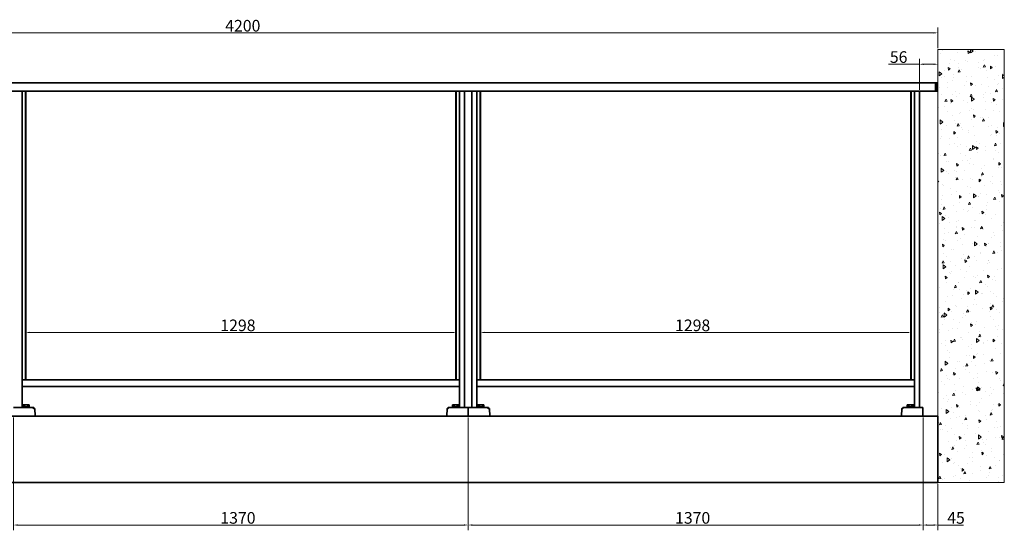
# Model space of a CAD drawing. Units: millimetres. Extents: x 0 to 21121, y -144 to 13512.
# Drawn here: x 17921 to 20887, y 11975 to 13512 of the extents above; entities that cross this region are included whole.
import ezdxf

# ---------------------------------------------------------------- set-up
doc = ezdxf.new("R2010")
doc.units = ezdxf.units.MM
for name, color, linetype, lineweight in [('Dimension (ISO)', 7, 'Continuous', 18), ('Hatch (ISO)', 7, 'Continuous', 18), ('Sketch Geometry (ISO)', 7, 'Continuous', 18), ('Visible (ISO)', 7, 'Continuous', 35)]:
    doc.layers.add(name, color=color, linetype=linetype, lineweight=lineweight)
doc.styles.add('Note Text (DIN)', font='isocpeur.ttf')
doc.dimstyles.new('Default (DIN)', dxfattribs={"dimscale": 5, "dimtxt": 7, "dimasz": 2.5, "dimexe": 3.175, "dimexo": 0.8, "dimgap": 0.8, "dimtad": 1, "dimrnd": 1e-08, "dimtxsty": 'Note Text (DIN)', "dimcen": 0.09, "dimdle": 10, "dimclrd": 256, "dimclre": 256, "dimclrt": 256, "dimadec": 0, "dimazin": 2, "dimtfac": 0.357143, "dimtmove": 0, "dimatfit": 3, "dimfxl": 1, "dimtolj": 1, "dimlwd": -1, "dimlwe": -1, "dimarcsym": 0})

# ---------------------------------------------------------------- blocks, each defined once
blk = doc.blocks.new('*D39')
at = {"layer": 'Defpoints', "color": 0, "transparency": 16777216}
for p in [(17902.3, 12318.7), (19272.3, 12318.7), (19272.3, 11990.4)]:
    blk.add_point(p, dxfattribs=at)
at = {"layer": 'Dimension (ISO)', "transparency": 16777216}
for p, q in [((17902.3, 12314.7), (17902.3, 11974.5)), ((19272.3, 12314.7), (19272.3, 11974.5)), ((17914.8, 11990.4), (19259.8, 11990.4))]:
    blk.add_line(p, q, dxfattribs=at)
for points in [[(17914.8, 11992.5), (17914.8, 11988.3), (17902.3, 11990.4)], [(19259.8, 11992.5), (19259.8, 11988.3), (19272.3, 11990.4)]]:
    blk.add_solid(points, dxfattribs=at)
at = {"layer": 'Dimension (ISO)', "transparency": 16777216, "insert": (18525.3, 12029.4), "char_height": 35, "attachment_point": 1, "style": 'Note Text (DIN)'}
blk.add_mtext('\\A1;1370', dxfattribs=at)
blk = doc.blocks.new('*D40')
at = {"layer": 'Defpoints', "color": 0, "transparency": 16777216}
for p in [(19272.3, 12318.7), (20642.3, 12318.7), (20642.3, 11990.4)]:
    blk.add_point(p, dxfattribs=at)
at = {"layer": 'Dimension (ISO)', "transparency": 16777216}
for p, q in [((19272.3, 12314.7), (19272.3, 11974.5)), ((20642.3, 12314.7), (20642.3, 11974.5)), ((19284.8, 11990.4), (20629.8, 11990.4))]:
    blk.add_line(p, q, dxfattribs=at)
for points in [[(19284.8, 11992.5), (19284.8, 11988.3), (19272.3, 11990.4)], [(20629.8, 11992.5), (20629.8, 11988.3), (20642.3, 11990.4)]]:
    blk.add_solid(points, dxfattribs=at)
at = {"layer": 'Dimension (ISO)', "transparency": 16777216, "insert": (19895.3, 12029.4), "char_height": 35, "attachment_point": 1, "style": 'Note Text (DIN)'}
blk.add_mtext('\\A1;1370', dxfattribs=at)
blk = doc.blocks.new('*D41')
at = {"layer": 'Defpoints', "color": 0, "transparency": 16777216}
for p in [(20642.3, 12318.7), (20687.3, 12118.2), (20687.3, 11990.4)]:
    blk.add_point(p, dxfattribs=at)
at = {"layer": 'Dimension (ISO)', "transparency": 16777216}
for p, q in [((20642.3, 12314.7), (20642.3, 11974.5)), ((20687.3, 12114.2), (20687.3, 11974.5)), ((20654.8, 11990.4), (20674.8, 11990.4)), ((20687.3, 11990.4), (20764.7, 11990.4))]:
    blk.add_line(p, q, dxfattribs=at)
for points in [[(20654.8, 11992.5), (20654.8, 11988.3), (20642.3, 11990.4)], [(20674.8, 11992.5), (20674.8, 11988.3), (20687.3, 11990.4)]]:
    blk.add_solid(points, dxfattribs=at)
at = {"layer": 'Dimension (ISO)', "transparency": 16777216, "insert": (20715.2, 12029.4), "char_height": 35, "attachment_point": 1, "style": 'Note Text (DIN)'}
blk.add_mtext('\\A1;45', dxfattribs=at)
blk = doc.blocks.new('*D44')
at = {"layer": 'Defpoints', "color": 0, "transparency": 16777216}
for p in [(17938.3, 12570.2), (19236.3, 12570.2), (19236.3, 12570.2)]:
    blk.add_point(p, dxfattribs=at)
at = {"layer": 'Dimension (ISO)', "transparency": 16777216}
blk.add_line((17950.8, 12570.2), (19223.8, 12570.2), dxfattribs=at)
for points in [[(17950.8, 12572.3), (17950.8, 12568.1), (17938.3, 12570.2)], [(19223.8, 12572.3), (19223.8, 12568.1), (19236.3, 12570.2)]]:
    blk.add_solid(points, dxfattribs=at)
at = {"layer": 'Dimension (ISO)', "transparency": 16777216, "insert": (18525.3, 12609.2), "char_height": 35, "attachment_point": 1, "style": 'Note Text (DIN)'}
blk.add_mtext('\\A1;1298', dxfattribs=at)
blk = doc.blocks.new('*D45')
at = {"layer": 'Defpoints', "color": 0, "transparency": 16777216}
for p in [(20687.3, 13472.5), (16487.3, 13422.5), (20687.3, 13422.5)]:
    blk.add_point(p, dxfattribs=at)
at = {"layer": 'Dimension (ISO)', "transparency": 16777216}
for p, q in [((16487.3, 13426.5), (16487.3, 13488.4)), ((16499.8, 13472.5), (20674.8, 13472.5)), ((20687.3, 13426.5), (20687.3, 13488.4))]:
    blk.add_line(p, q, dxfattribs=at)
for points in [[(16499.8, 13474.6), (16499.8, 13470.4), (16487.3, 13472.5)], [(20674.8, 13474.6), (20674.8, 13470.4), (20687.3, 13472.5)]]:
    blk.add_solid(points, dxfattribs=at)
at = {"layer": 'Dimension (ISO)', "transparency": 16777216, "insert": (18540, 13511.5), "char_height": 35, "attachment_point": 1, "style": 'Note Text (DIN)'}
blk.add_mtext('\\A1;4200', dxfattribs=at)
blk = doc.blocks.new('*D46')
at = {"layer": 'Defpoints', "color": 0, "transparency": 16777216}
for p in [(19308.3, 12570.2), (20606.3, 12570.2), (20606.3, 12570.2)]:
    blk.add_point(p, dxfattribs=at)
at = {"layer": 'Dimension (ISO)', "transparency": 16777216}
blk.add_line((19320.8, 12570.2), (20593.8, 12570.2), dxfattribs=at)
for points in [[(19320.8, 12572.3), (19320.8, 12568.1), (19308.3, 12570.2)], [(20593.8, 12572.3), (20593.8, 12568.1), (20606.3, 12570.2)]]:
    blk.add_solid(points, dxfattribs=at)
at = {"layer": 'Dimension (ISO)', "transparency": 16777216, "insert": (19895.3, 12609.2), "char_height": 35, "attachment_point": 1, "style": 'Note Text (DIN)'}
blk.add_mtext('\\A1;1298', dxfattribs=at)
blk = doc.blocks.new('*D47')
at = {"layer": 'Defpoints', "color": 0, "transparency": 16777216}
for p in [(20687.3, 13378.1), (20631.3, 13296.5), (20687.3, 12570.5)]:
    blk.add_point(p, dxfattribs=at)
at = {"layer": 'Dimension (ISO)', "transparency": 16777216}
for p, q in [((20631.3, 13300.5), (20631.3, 13393.9)), ((20631.3, 13378.1), (20538.4, 13378.1)), ((20674.8, 13378.1), (20643.8, 13378.1))]:
    blk.add_line(p, q, dxfattribs=at)
for points in [[(20643.8, 13380.1), (20643.8, 13376), (20631.3, 13378.1)], [(20674.8, 13380.1), (20674.8, 13376), (20687.3, 13378.1)]]:
    blk.add_solid(points, dxfattribs=at)
at = {"layer": 'Dimension (ISO)', "transparency": 16777216, "insert": (20542.4, 13417.1), "char_height": 35, "attachment_point": 1, "style": 'Note Text (DIN)'}
blk.add_mtext('\\A1;56', dxfattribs=at)

msp = doc.modelspace()

# ---------------------------------------------------------------- hatches: boundary and pattern name
at = {"layer": 'Hatch (ISO)'}
h = msp.add_hatch(dxfattribs=at)
h.set_pattern_fill('AR-CONC', color=256, scale=10.766554, angle=45, style=0, pattern_type=2)
h.set_pattern_definition([(95, (15832.346, 9467.71), (59.3831, 49.82836), [8.0749, -88.8241]), (40, (15832.346, 9467.71), (-67.8284, 46.7019), [6.4599, -71.0593]), (145.451, (15837.294, 9471.86), (-8.4446, 96.5304), [6.8626, -75.4888]), (91.1842, (15817.12, 9482.93), (93.8513, 68.6491), [12.1124, -133.236]), (141.6356, (15824.94, 9488.65), (-3.0034, 145.3178), [10.294, -113.233]), (36.184, (15817.12, 9482.93), (-3.0037, 145.3178), [9.69, -106.5889]), (66, (15828.54, 9486.74), (76.0949, 14.7914), [8.0749, -88.8241]), (11, (15828.54, 9486.74), (-36.6826, 73.7303), [6.4599, -71.0593]), (116.4514, (15834.88, 9487.97), (39.41245, 88.5216), [6.8626, -75.4888]), (82.5, (15832.346, 9467.707), (-24.41781, 26.2693), [0, -70.19793, 0, -72.1359, 0, -71.32842]), (52.5, (15832.346, 9467.707), (-9.99922, 50.05473), [0, -41.12823, 0, -68.58295, 0, -27.18555]), (12.5, (15815.37, 9450.73), (42.35758, 38.92333), [0, -26.9164, 0, -83.97912, 0, -111.43383]), (2.5, (15807.756, 9443.117), (36.77747, 52.01966), [0, -34.9913, 0, -55.77075, 0, -79.13417])])
h.paths.add_polyline_path([(20687.258, 12118.205), (20887.258, 12118.205), (20887.258, 13422.505), (20687.258, 13422.505)])

# ---------------------------------------------------------------- linework, layer by layer
at = {"layer": 'Sketch Geometry (ISO)'}
for p, q in [((20887.258, 13422.505), (20687.258, 13422.505)), ((20687.258, 13422.505), (20687.258, 12118.205)), ((20887.258, 12118.205), (20887.258, 13422.505)), ((20687.258, 12118.205), (20887.258, 12118.205))]:
    msp.add_line(p, q, dxfattribs=at)
at = {"layer": 'Visible (ISO)'}
for p, q in [((20680.258, 13322.505), (16494.258, 13322.505)), ((20680.258, 13318.769), (20680.258, 13322.505)), ((20680.258, 13322.505), (20680.258, 13318.769)), ((20680.258, 13322.505), (20684.258, 13322.505)), ((20685.258, 13321.505), (20685.258, 13317.793)), ((16494.258, 13296.505), (20680.258, 13296.505)), ((17928.258, 12344.205), (17928.258, 13296.505)), ((17938.258, 13296.505), (17938.258, 12427.899)), ((17939.258, 12427.899), (17939.258, 13296.505)), ((19235.258, 13296.505), (19235.258, 12427.899)), ((19236.258, 12427.899), (19236.258, 13296.505)), ((19246.258, 13296.505), (19246.258, 12344.205)), ((19261.258, 12344.205), (19261.258, 13296.505)), ((19283.258, 13296.505), (19283.258, 12344.205)), ((19298.258, 12344.205), (19298.258, 13296.505)), ((19308.258, 13296.505), (19308.258, 12427.899)), ((19309.258, 12427.899), (19309.258, 13296.505)), ((20605.258, 13296.505), (20605.258, 12427.899)), ((20606.258, 12427.899), (20606.258, 13296.505)), ((20616.258, 13296.505), (20616.258, 12344.205)), ((20631.258, 12344.205), (20631.258, 13296.505)), ((20680.258, 13318.769), (20680.258, 13317.305)), ((20680.258, 13317.305), (20680.258, 13318.769)), ((20680.258, 13317.305), (20680.258, 13297.005)), ((20680.258, 13297.005), (20680.258, 13317.305)), ((20680.258, 13297.005), (20680.258, 13296.505)), ((20680.258, 13296.505), (20680.258, 13297.005)), ((20680.258, 13296.505), (20684.258, 13296.505)), ((20685.258, 13317.793), (20685.258, 13317.305)), ((20685.258, 13297.505), (20685.258, 13317.305)), ((19246.258, 12427.899), (17928.258, 12427.899)), ((17928.258, 12407.405), (19246.258, 12407.405)), ((20616.258, 12427.899), (19298.258, 12427.899)), ((19298.258, 12407.405), (20616.258, 12407.405)), ((17902.258, 12344.205), (17962.097, 12344.205)), ((17950.258, 12346.205), (17930.258, 12346.205)), ((17930.258, 12346.205), (17930.258, 12344.205)), ((17932.258, 12352.605), (17931.02, 12351.891)), ((17931.02, 12346.805), (17931.02, 12351.891)), ((17935.639, 12346.805), (17931.02, 12346.805)), ((17933.329, 12352.605), (17932.258, 12352.605)), ((17932.943, 12346.805), (17932.943, 12346.205)), ((17940.258, 12352.605), (17933.329, 12352.605)), ((17935.639, 12346.805), (17935.639, 12351.891)), ((17944.876, 12346.805), (17935.639, 12346.805)), ((17947.186, 12352.605), (17940.258, 12352.605)), ((17944.876, 12346.805), (17944.876, 12351.891)), ((17949.495, 12346.805), (17944.876, 12346.805)), ((17948.258, 12352.605), (17947.186, 12352.605)), ((17947.573, 12346.805), (17947.573, 12346.205)), ((17948.258, 12352.605), (17949.495, 12351.891)), ((17949.495, 12346.805), (17949.495, 12351.891)), ((17950.258, 12346.205), (17950.258, 12344.205)), ((17962.923, 12343.656), (17963.02, 12341.759)), ((17965.473, 12341.759), (17963.474, 12343.656)), ((19209.042, 12341.759), (19211.041, 12343.656)), ((19211.592, 12343.656), (19211.495, 12341.759)), ((19272.258, 12344.205), (19212.418, 12344.205)), ((19244.258, 12346.205), (19224.258, 12346.205)), ((19224.258, 12346.205), (19224.258, 12344.205)), ((19226.258, 12352.605), (19225.02, 12351.891)), ((19225.02, 12346.805), (19225.02, 12351.891)), ((19229.639, 12346.805), (19225.02, 12346.805)), ((19227.329, 12352.605), (19226.258, 12352.605)), ((19226.943, 12346.805), (19226.943, 12346.205)), ((19234.258, 12352.605), (19227.329, 12352.605)), ((19229.639, 12346.805), (19229.639, 12351.891)), ((19238.876, 12346.805), (19229.639, 12346.805)), ((19241.186, 12352.605), (19234.258, 12352.605)), ((19238.876, 12346.805), (19238.876, 12351.891)), ((19243.495, 12346.805), (19238.876, 12346.805)), ((19242.258, 12352.605), (19241.186, 12352.605)), ((19241.573, 12346.805), (19241.573, 12346.205)), ((19242.258, 12352.605), (19243.495, 12351.891)), ((19243.495, 12346.805), (19243.495, 12351.891)), ((19244.258, 12346.205), (19244.258, 12344.205)), ((19272.258, 12344.205), (19272.258, 12343.656)), ((19272.258, 12344.205), (19332.097, 12344.205)), ((19272.258, 12344.205), (19272.258, 12343.656)), ((19272.258, 12341.759), (19272.258, 12343.656)), ((19272.258, 12341.759), (19272.258, 12343.656)), ((19272.258, 12341.759), (19272.258, 12340.413)), ((19272.258, 12341.759), (19272.258, 12340.413)), ((19320.258, 12346.205), (19300.258, 12346.205)), ((19300.258, 12346.205), (19300.258, 12344.205)), ((19302.258, 12352.605), (19301.02, 12351.891)), ((19301.02, 12346.805), (19301.02, 12351.891)), ((19305.639, 12346.805), (19301.02, 12346.805)), ((19303.329, 12352.605), (19302.258, 12352.605)), ((19302.943, 12346.805), (19302.943, 12346.205)), ((19310.258, 12352.605), (19303.329, 12352.605)), ((19305.639, 12346.805), (19305.639, 12351.891)), ((19314.876, 12346.805), (19305.639, 12346.805)), ((19317.186, 12352.605), (19310.258, 12352.605)), ((19314.876, 12346.805), (19314.876, 12351.891)), ((19319.495, 12346.805), (19314.876, 12346.805)), ((19318.258, 12352.605), (19317.186, 12352.605)), ((19317.573, 12346.805), (19317.573, 12346.205)), ((19318.258, 12352.605), (19319.495, 12351.891)), ((19319.495, 12346.805), (19319.495, 12351.891)), ((19320.258, 12346.205), (19320.258, 12344.205)), ((19332.923, 12343.656), (19333.02, 12341.759)), ((19335.473, 12341.759), (19333.474, 12343.656)), ((20579.042, 12341.759), (20581.041, 12343.656)), ((20581.592, 12343.656), (20581.495, 12341.759)), ((20642.258, 12344.205), (20582.418, 12344.205)), ((20614.258, 12346.205), (20594.258, 12346.205)), ((20594.258, 12346.205), (20594.258, 12344.205)), ((20596.258, 12352.605), (20595.02, 12351.891)), ((20595.02, 12346.805), (20595.02, 12351.891)), ((20599.639, 12346.805), (20595.02, 12346.805)), ((20597.329, 12352.605), (20596.258, 12352.605)), ((20596.943, 12346.805), (20596.943, 12346.205)), ((20604.258, 12352.605), (20597.329, 12352.605)), ((20599.639, 12346.805), (20599.639, 12351.891)), ((20608.876, 12346.805), (20599.639, 12346.805)), ((20611.186, 12352.605), (20604.258, 12352.605)), ((20608.876, 12346.805), (20608.876, 12351.891)), ((20613.495, 12346.805), (20608.876, 12346.805)), ((20612.258, 12352.605), (20611.186, 12352.605)), ((20611.573, 12346.805), (20611.573, 12346.205)), ((20612.258, 12352.605), (20613.495, 12351.891)), ((20613.495, 12346.805), (20613.495, 12351.891)), ((20614.258, 12346.205), (20614.258, 12344.205)), ((20642.258, 12344.205), (20642.258, 12343.656)), ((20642.258, 12341.759), (20642.258, 12343.656)), ((20642.258, 12341.759), (20642.258, 12340.413)), ((20687.258, 12318.205), (16487.258, 12318.205)), ((17966.094, 12340.413), (17967.23, 12318.731)), ((19208.421, 12340.413), (19207.285, 12318.731)), ((19272.258, 12340.413), (19272.258, 12318.731)), ((19272.258, 12340.413), (19272.258, 12318.731)), ((19272.258, 12318.731), (19272.258, 12318.205)), ((19272.258, 12318.731), (19272.258, 12318.205)), ((19336.094, 12340.413), (19337.23, 12318.731)), ((20578.421, 12340.413), (20577.285, 12318.731)), ((20642.258, 12340.413), (20642.258, 12318.731)), ((20642.258, 12318.731), (20642.258, 12318.205)), ((20687.258, 12118.205), (20687.258, 12318.205)), ((16487.258, 12118.205), (20687.258, 12118.205))]:
    msp.add_line(p, q, dxfattribs=at)
for centre, radius, start, end in [((20684.258, 13321.505), 1, 0, 90), ((20684.258, 13297.505), 1, 270, 0), ((17962.097, 12342.205), 2, 62.533792, 90), ((17962.097, 12342.205), 2, 46.5, 62.533792), ((17964.097, 12340.308), 2, 43.619358, 46.5), ((17964.097, 12340.308), 2, 3, 28.448521), ((19210.419, 12340.308), 2, 151.551479, 177), ((19210.419, 12340.308), 2, 133.5, 136.380642), ((19212.418, 12342.205), 2, 117.466208, 133.5), ((19212.418, 12342.205), 2, 90, 117.466208), ((19332.097, 12342.205), 2, 62.533792, 90), ((19332.097, 12342.205), 2, 46.5, 62.533792), ((19334.097, 12340.308), 2, 43.619358, 46.5), ((19334.097, 12340.308), 2, 3, 28.448521), ((20580.419, 12340.308), 2, 151.551479, 177), ((20580.419, 12340.308), 2, 133.5, 136.380642), ((20582.418, 12342.205), 2, 117.466208, 133.5), ((20582.418, 12342.205), 2, 90, 117.466208), ((17966.731, 12318.705), 0.5, 270, 3), ((19207.785, 12318.705), 0.5, 177, 270), ((19336.731, 12318.705), 0.5, 270, 3), ((20577.785, 12318.705), 0.5, 177, 270)]:
    msp.add_arc(centre, radius, start, end, dxfattribs=at)
for centre, major_axis, ratio, start_param, end_param in [((17962.262, 12340.308), (1.897, 1.999), 0.02615008, 1.09908637, 1.54324686), ((17965.903, 12342.205), (-2.919, 1.723), 0.34812981, 6.22950823, 6.50935069), ((17965.999, 12340.308), (-2.919, 1.723), 0.34812981, 0.22616538, 0.27644206), ((17962.254, 12340.456), (-1.915, 1.818), 0.43564486, 4.3559954, 4.69586355), ((17964.089, 12340.456), (1.779, 1.874), 0.3923129, 5.14276309, 5.48263124), ((19210.427, 12340.456), (-1.779, 1.874), 0.3923129, 0.80055407, 1.14042222), ((19212.261, 12340.456), (1.915, 1.818), 0.43564486, 1.58732176, 1.92718991), ((19212.254, 12340.308), (-1.897, 1.999), 0.02615008, 4.73993845, 5.18409893), ((19208.516, 12340.308), (2.919, 1.723), 0.34812981, 6.00674325, 6.05701993), ((19208.613, 12342.205), (2.919, 1.723), 0.34812981, 6.05701993, 6.33686238), ((19332.262, 12340.308), (1.897, 1.999), 0.02615008, 1.09908637, 1.54324686), ((19335.903, 12342.205), (-2.919, 1.723), 0.34812981, 6.22950823, 6.50935069), ((19335.999, 12340.308), (-2.919, 1.723), 0.34812981, 0.22616538, 0.27644206), ((19332.254, 12340.456), (-1.915, 1.818), 0.43564486, 4.3559954, 4.69586355), ((19334.089, 12340.456), (1.779, 1.874), 0.3923129, 5.14276309, 5.48263124), ((20580.427, 12340.456), (-1.779, 1.874), 0.3923129, 0.80055407, 1.14042222), ((20582.261, 12340.456), (1.915, 1.818), 0.43564486, 1.58732176, 1.92718991), ((20582.254, 12340.308), (-1.897, 1.999), 0.02615008, 4.73993845, 5.18409893), ((20578.516, 12340.308), (2.919, 1.723), 0.34812981, 6.00674325, 6.05701993), ((20578.613, 12342.205), (2.919, 1.723), 0.34812981, 6.05701993, 6.33686238)]:
    msp.add_ellipse(centre, major_axis=major_axis, ratio=ratio, start_param=start_param, end_param=end_param, dxfattribs=at)
for points in [[(17933.329, 12352.605), (17932.258, 12352.605), (17931.02, 12351.891)], [(17935.639, 12351.891), (17934.401, 12352.605), (17933.329, 12352.605)], [(17940.258, 12352.605), (17938.114, 12352.605), (17935.639, 12351.891)], [(17944.876, 12351.891), (17942.401, 12352.605), (17940.258, 12352.605)], [(17947.186, 12352.605), (17946.114, 12352.605), (17944.876, 12351.891)], [(17949.495, 12351.891), (17948.258, 12352.605), (17947.186, 12352.605)], [(19227.329, 12352.605), (19226.258, 12352.605), (19225.02, 12351.891)], [(19229.639, 12351.891), (19228.401, 12352.605), (19227.329, 12352.605)], [(19234.258, 12352.605), (19232.114, 12352.605), (19229.639, 12351.891)], [(19238.876, 12351.891), (19236.401, 12352.605), (19234.258, 12352.605)], [(19241.186, 12352.605), (19240.114, 12352.605), (19238.876, 12351.891)], [(19243.495, 12351.891), (19242.258, 12352.605), (19241.186, 12352.605)], [(19303.329, 12352.605), (19302.258, 12352.605), (19301.02, 12351.891)], [(19305.639, 12351.891), (19304.401, 12352.605), (19303.329, 12352.605)], [(19310.258, 12352.605), (19308.114, 12352.605), (19305.639, 12351.891)], [(19314.876, 12351.891), (19312.401, 12352.605), (19310.258, 12352.605)], [(19317.186, 12352.605), (19316.114, 12352.605), (19314.876, 12351.891)], [(19319.495, 12351.891), (19318.258, 12352.605), (19317.186, 12352.605)], [(20597.329, 12352.605), (20596.258, 12352.605), (20595.02, 12351.891)], [(20599.639, 12351.891), (20598.401, 12352.605), (20597.329, 12352.605)], [(20604.258, 12352.605), (20602.114, 12352.605), (20599.639, 12351.891)], [(20608.876, 12351.891), (20606.401, 12352.605), (20604.258, 12352.605)], [(20611.186, 12352.605), (20610.114, 12352.605), (20608.876, 12351.891)], [(20613.495, 12351.891), (20612.258, 12352.605), (20611.186, 12352.605)]]:
    msp.add_rational_spline(points, [1, 1.0379548493, 1], degree=2, dxfattribs=at)
for points in [[(17963.027, 12341.688), (17963.042, 12341.593), (17963.056, 12341.489), (17963.071, 12341.339), (17963.074, 12341.3), (17963.077, 12341.261)], [(19211.488, 12341.688), (19211.474, 12341.593), (19211.46, 12341.489), (19211.445, 12341.339), (19211.441, 12341.3), (19211.438, 12341.261)], [(19333.027, 12341.688), (19333.042, 12341.593), (19333.056, 12341.489), (19333.071, 12341.339), (19333.074, 12341.3), (19333.077, 12341.261)], [(20581.488, 12341.688), (20581.474, 12341.593), (20581.46, 12341.489), (20581.445, 12341.339), (20581.441, 12341.3), (20581.438, 12341.261)]]:
    msp.add_open_spline(points, degree=3, knots=[1.1115467796, 1.1115467796, 1.1115467796, 1.1115467796, 1.1489755856, 1.1489755856, 1.1616863981, 1.1616863981, 1.1616863981, 1.1616863981], dxfattribs=at)
for points in [[(17965.544, 12341.688), (17965.667, 12341.559), (17965.774, 12341.41), (17965.855, 12341.261)], [(19208.971, 12341.688), (19208.849, 12341.559), (19208.741, 12341.41), (19208.66, 12341.261)], [(19335.544, 12341.688), (19335.667, 12341.559), (19335.774, 12341.41), (19335.855, 12341.261)], [(20578.971, 12341.688), (20578.849, 12341.559), (20578.741, 12341.41), (20578.66, 12341.261)]]:
    msp.add_open_spline(points, degree=3, dxfattribs=at)

# ---------------------------------------------------------------- dimensions: what is measured, and where the dimension line sits
at = {"layer": 'Dimension (ISO)'}
for base, p1, p2, override, picture, middle in [((20687.258, 13472.505), (16487.258, 13422.505), (20687.258, 13422.505), {"dimgap": 0.8, "dimdec": 2, "dimtol": 0, "dimlim": 0, "dimtp": 0, "dimtm": 0, "dimtdec": 2, "dimtofl": 0, "dimatfit": 1}, '*D45', (18587.258, 13472.505)), ((19236.258, 12570.19), (17938.258, 12570.19), (19236.258, 12570.19), {"dimgap": 0.8, "dimdec": 2, "dimse1": 1, "dimse2": 1, "dimtol": 0, "dimlim": 0, "dimtp": 0, "dimtm": 0, "dimtdec": 2, "dimtofl": 0, "dimatfit": 1}, '*D44', (18567.258, 12570.19)), ((20606.258, 12570.19), (19308.258, 12570.19), (20606.258, 12570.19), {"dimgap": 0.8, "dimdec": 2, "dimse1": 1, "dimse2": 1, "dimtol": 0, "dimlim": 0, "dimtp": 0, "dimtm": 0, "dimtdec": 2, "dimtofl": 0, "dimatfit": 1}, '*D46', (19937.258, 12570.19)), ((19272.258, 11990.413), (17902.258, 12318.731), (19272.258, 12318.731), {"dimgap": 0.8, "dimdec": 2, "dimtol": 0, "dimlim": 0, "dimtp": 0, "dimtm": 0, "dimtdec": 2, "dimtofl": 0, "dimatfit": 1}, '*D39', (18567.258, 11990.413)), ((20642.258, 11990.413), (19272.258, 12318.731), (20642.258, 12318.731), {"dimgap": 0.8, "dimdec": 2, "dimtol": 0, "dimlim": 0, "dimtp": 0, "dimtm": 0, "dimtdec": 2, "dimtofl": 0, "dimatfit": 1}, '*D40', (19937.258, 11990.413)), ((20687.258, 11990.413), (20642.258, 12318.731), (20687.258, 12118.205), {"dimgap": 0.8, "dimdec": 2, "dimtol": 0, "dimlim": 0, "dimtp": 0, "dimtm": 0, "dimtdec": 2, "dimtofl": 0, "dimatfit": 2}, '*D41', (20737.98, 11990.413))]:
    dim = msp.add_linear_dim(base=base, p1=p1, p2=p2, angle=180, dimstyle='Default (DIN)', override=override, dxfattribs=at)
    dim.commit()
    dim.dimension.update_dxf_attribs({"geometry": picture, "text_midpoint": middle, "dimtype": 160})
dim = msp.add_linear_dim(base=(20687.258, 13378.066), p1=(20631.258, 13296.505), p2=(20687.258, 12570.509), dimstyle='Default (DIN)', override={"dimgap": 0.8, "dimdec": 2, "dimse2": 1, "dimtol": 0, "dimlim": 0, "dimtp": 0, "dimtm": 0, "dimtdec": 2, "dimtofl": 0, "dimatfit": 2}, dxfattribs=at)
dim.commit()
dim.dimension.update_dxf_attribs({"geometry": '*D47', "text_midpoint": (20563.387, 13378.066), "dimtype": 160})

doc.saveas('drawing.dxf')
